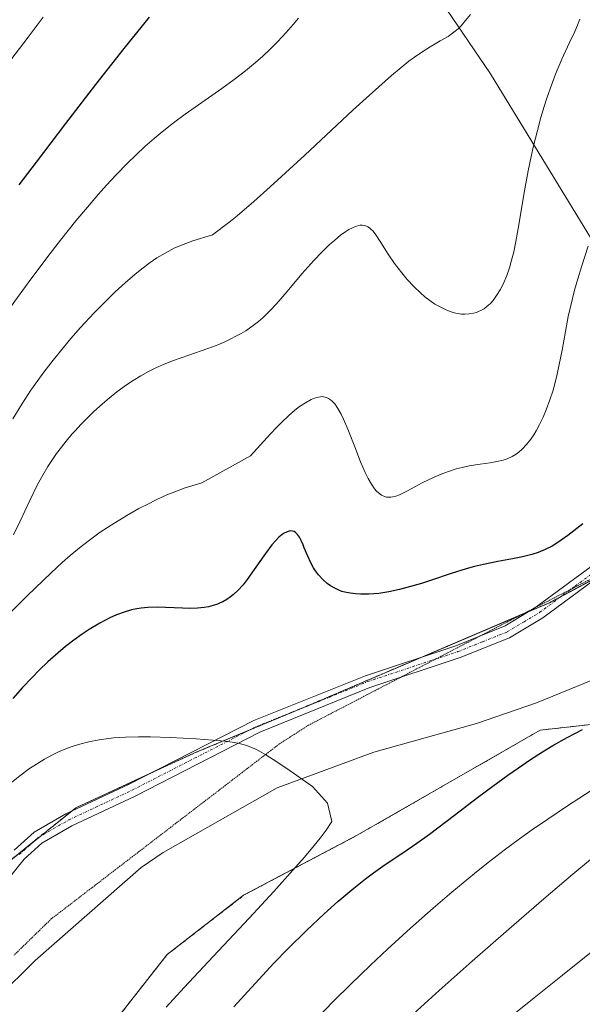
# Model space of a CAD drawing. Units: metres. Extents: x 635233 to 638703, y 4704299 to 4706680.
# Drawn here: x 637027 to 637133, y 4704792 to 4704977 of the extents above; entities that cross this region are included whole.
import ezdxf

# ---------------------------------------------------------------- set-up
doc = ezdxf.new("R2010")
doc.units = ezdxf.units.M
doc.header["$MEASUREMENT"] = 0
for name, pattern in [('TRAZO_Y_PUNTO', [1, 0.5, -0.25, 0, -0.25]), ('TRAZOS', [0.75, 0.5, -0.25]), ('TRAZOS2', [0.375, 0.25, -0.125])]:
    doc.linetypes.add(name, pattern=pattern)
for name, color, linetype, lineweight in [('Arbolado forestal', 92, 'TRAZOS', 0), ('Arbolado forestal CxS', 92, 'Continuous', 0), ('Camino', 19, 'Continuous', 0), ('Camino Cxs', 19, 'Continuous', 0), ('Camino eje', 39, 'TRAZO_Y_PUNTO', 13), ('Corriente natural lineal', 142, 'Continuous', 13), ('Curva de nivel maestra', 36, 'Continuous', 30), ('Curva de nivel normal', 36, 'Continuous', 0), ('Pastizal CxS', 92, 'Continuous', 0), ('Vía pecuaria eje', 92, 'TRAZOS2', 0)]:
    doc.layers.add(name, color=color, linetype=linetype, lineweight=lineweight)

# ---------------------------------------------------------------- blocks, each defined once
blk = doc.blocks.new('*U179')
at = {"layer": 'Curva de nivel normal', "color": 36, "linetype": 'Continuous', "lineweight": 0}
for points in [[(637118.38, 4704789.22, 640), (637123.46, 4704793.32, 640), (637128.79, 4704797.58, 640), (637134.21, 4704801.86, 640)], [(637111.5, 4704978.04, 640), (637110.59, 4704976.87, 640), (637109.75, 4704975.91, 640), (637109.17, 4704975.33, 640), (637108.41, 4704974.7, 640), (637107.29, 4704973.9, 640), (637105.84, 4704973.04, 640), (637103.92, 4704971.92, 640), (637102.37, 4704970.95, 640), (637101.01, 4704970.01, 640), (637099.93, 4704969.22, 640), (637098.49, 4704968.07, 640), (637096.69, 4704966.56, 640), (637091.88, 4704962.3, 640), (637089.38, 4704960.02, 640), (637080.37, 4704951.6, 640), (637073.89, 4704945.62, 640), (637070.79, 4704942.88, 640), (637067.66, 4704940.22, 640), (637066.11, 4704938.95, 640), (637063.01, 4704936.63, 640), (637059.34, 4704935.5, 640), (637057.24, 4704934.7, 640), (637055.82, 4704934.09, 640), (637054.12, 4704933.21, 640), (637052.56, 4704932.29, 640), (637051.32, 4704931.44, 640), (637049.75, 4704930.26, 640), (637048.44, 4704929.19, 640), (637046.62, 4704927.62, 640), (637044.76, 4704925.93, 640), (637043.16, 4704924.38, 640), (637040.8, 4704921.97, 640), (637038.25, 4704919.2, 640), (637036.42, 4704917.13, 640), (637035.03, 4704915.48, 640), (637033.1, 4704913.1, 640), (637031.33, 4704910.81, 640), (637030.21, 4704909.29, 640), (637028.92, 4704907.42, 640), (637027.21, 4704904.8, 640), (637025.55, 4704902.07, 640)]]:
    blk.add_polyline3d(points, dxfattribs=at)
blk = doc.blocks.new('*U181')
at = {"layer": 'Curva de nivel normal', "color": 36, "linetype": 'Continuous', "lineweight": 0}
blk.add_polyline3d([(637054.33, 4704791.54, 620), (637057.7, 4704795.22, 620), (637063.18, 4704801.08, 620), (637069.9, 4704808.24, 620), (637074.57, 4704813.29, 620), (637078.16, 4704817.27, 620), (637080.34, 4704819.75, 620), (637082.16, 4704821.92, 620), (637083.28, 4704823.32, 620), (637084.37, 4704824.79, 620), (637085.43, 4704826.43, 620), (637084.64, 4704829.87, 620), (637081.84, 4704833.01, 620), (637077.01, 4704836.41, 620), (637074.46, 4704838.09, 620), (637073.08, 4704838.95, 620), (637072.2, 4704839.45, 620), (637071.15, 4704839.99, 620), (637070.39, 4704840.34, 620), (637069.46, 4704840.7, 620), (637068.57, 4704840.98, 620), (637067.81, 4704841.14, 620), (637066.71, 4704841.33, 620), (637065.36, 4704841.5, 620), (637063.08, 4704841.73, 620), (637059.94, 4704841.96, 620), (637055.11, 4704842.21, 620), (637051.4, 4704842.32, 620), (637049.16, 4704842.32, 620), (637046.72, 4704842.25, 620), (637044.45, 4704842.12, 620), (637043.06, 4704841.97, 620), (637041.75, 4704841.78, 620), (637039.77, 4704841.38, 620), (637037.85, 4704840.88, 620), (637036.51, 4704840.46, 620), (637035.48, 4704840.07, 620), (637034.12, 4704839.49, 620), (637033, 4704838.95, 620), (637031.46, 4704838.12, 620), (637029.95, 4704837.21, 620), (637028.66, 4704836.36, 620), (637026.85, 4704835.03, 620), (637024.94, 4704833.52, 620)], dxfattribs=at)
blk = doc.blocks.new('*U194')
at = {"layer": 'Curva de nivel normal', "color": 36, "linetype": 'Continuous', "lineweight": 0}
blk.add_polyline3d([(637079.17, 4704977.3, 645), (637078.19, 4704976.1, 645), (637076.88, 4704974.61, 645), (637075.22, 4704972.85, 645), (637073.95, 4704971.57, 645), (637072.4, 4704970.12, 645), (637070.76, 4704968.7, 645), (637069.25, 4704967.45, 645), (637067.08, 4704965.77, 645), (637064.76, 4704964.08, 645), (637057.9, 4704959.26, 645), (637055.68, 4704957.63, 645), (637053.57, 4704955.98, 645), (637052.06, 4704954.72, 645), (637050.35, 4704953.21, 645), (637048.62, 4704951.6, 645), (637047.09, 4704950.1, 645), (637044.94, 4704947.89, 645), (637043.11, 4704945.94, 645), (637041.6, 4704944.25, 645), (637039.52, 4704941.85, 645), (637037.37, 4704939.25, 645), (637034.45, 4704935.61, 645), (637032.07, 4704932.54, 645), (637028.38, 4704927.6, 645), (637023.04, 4704920.3, 645)], dxfattribs=at)
blk = doc.blocks.new('*U208')
at = {"layer": 'Curva de nivel normal', "color": 36, "linetype": 'Continuous', "lineweight": 0}
blk.add_polyline3d([(637031.21, 4704977.53, 655), (637028.42, 4704973.76, 655), (637024.33, 4704968.42, 655)], dxfattribs=at)
blk = doc.blocks.new('*U209')
at = {"layer": 'Curva de nivel normal', "color": 36, "linetype": 'Continuous', "lineweight": 0}
for points in [[(637100.78, 4704790.32, 635), (637105.65, 4704794.7, 635), (637111.83, 4704800.17, 635), (637118.7, 4704806.18, 635), (637125.31, 4704811.88, 635), (637130.75, 4704816.51, 635), (637134.08, 4704819.29, 635)], [(637132.04, 4704977.12, 635), (637131.61, 4704976, 635), (637131.1, 4704974.82, 635), (637130.14, 4704972.77, 635), (637128.69, 4704969.62, 635), (637127.49, 4704966.79, 635), (637126.7, 4704964.72, 635), (637125.92, 4704962.49, 635), (637125.36, 4704960.76, 635), (637124.74, 4704958.66, 635), (637124.07, 4704956.19, 635), (637123.36, 4704953.37, 635), (637122.9, 4704951.33, 635), (637122.35, 4704948.67, 635), (637121.54, 4704944.2, 635), (637120.66, 4704938.89, 635), (637120.04, 4704935.36, 635), (637119.63, 4704933.41, 635), (637119.18, 4704931.63, 635), (637118.81, 4704930.4, 635), (637118.31, 4704928.98, 635), (637117.64, 4704927.38, 635), (637117.1, 4704926.3, 635), (637116.42, 4704925.2, 635), (637115.75, 4704924.3, 635), (637115.26, 4704923.75, 635), (637114.67, 4704923.21, 635), (637114.05, 4704922.75, 635), (637113.6, 4704922.47, 635), (637113.04, 4704922.2, 635), (637112.61, 4704922.04, 635), (637112.05, 4704921.88, 635), (637111.25, 4704921.76, 635), (637110.44, 4704921.71, 635), (637109.83, 4704921.75, 635), (637109.05, 4704921.86, 635), (637108.46, 4704922, 635), (637107.69, 4704922.24, 635), (637106.92, 4704922.54, 635), (637106.04, 4704922.95, 635), (637105.44, 4704923.27, 635), (637104.84, 4704923.63, 635), (637103.9, 4704924.28, 635), (637102.94, 4704925, 635), (637102.1, 4704925.72, 635), (637100.9, 4704926.86, 635), (637099.63, 4704928.21, 635), (637098.58, 4704929.48, 635), (637097.25, 4704931.25, 635), (637096.06, 4704933.01, 635), (637094.66, 4704935.21, 635), (637093.71, 4704936.64, 635), (637093.21, 4704937.29, 635), (637092.81, 4704937.7, 635), (637092.53, 4704937.93, 635), (637092.19, 4704938.15, 635), (637091.94, 4704938.27, 635), (637091.6, 4704938.37, 635), (637091.16, 4704938.43, 635), (637090.8, 4704938.41, 635), (637090.32, 4704938.32, 635), (637089.91, 4704938.2, 635), (637089.31, 4704937.94, 635), (637088.67, 4704937.6, 635), (637088.06, 4704937.22, 635), (637087.1, 4704936.53, 635), (637086, 4704935.64, 635), (637084.98, 4704934.74, 635), (637083.55, 4704933.35, 635), (637082.09, 4704931.82, 635), (637079.85, 4704929.27, 635), (637077.08, 4704925.98, 635), (637075.06, 4704923.65, 635), (637073.8, 4704922.32, 635), (637072.54, 4704921.12, 635), (637071.68, 4704920.37, 635), (637070.95, 4704919.8, 635), (637069.28, 4704918.62, 635), (637068.41, 4704918.07, 635), (637065.49, 4704916.57, 635), (637064.23, 4704916.03, 635), (637062.15, 4704915.25, 635), (637058.56, 4704914.01, 635), (637055.72, 4704913.02, 635), (637053.96, 4704912.33, 635), (637052.25, 4704911.57, 635), (637051, 4704910.95, 635), (637049.58, 4704910.16, 635), (637048.13, 4704909.28, 635), (637046.86, 4704908.43, 635), (637045.08, 4704907.12, 635), (637043.59, 4704905.94, 635), (637042.37, 4704904.9, 635), (637040.73, 4704903.42, 635), (637039.4, 4704902.13, 635), (637038.35, 4704901.05, 635), (637037.14, 4704899.74, 635), (637036.62, 4704899.16, 635), (637035.53, 4704897.86, 635), (637034.66, 4704896.76, 635), (637033.73, 4704895.52, 635), (637032.85, 4704894.24, 635), (637032.12, 4704893.1, 635), (637031.14, 4704891.46, 635), (637030.18, 4704889.71, 635), (637028.7, 4704886.72, 635), (637026.82, 4704882.73, 635), (637025.63, 4704880.28, 635)]]:
    blk.add_polyline3d(points, dxfattribs=at)
blk = doc.blocks.new('*U213')
at = {"layer": 'Curva de nivel normal', "color": 36, "linetype": 'Continuous', "lineweight": 0}
for points in [[(637082.18, 4704788.99, 630), (637085.88, 4704792.79, 630), (637088.88, 4704795.76, 630), (637092.71, 4704799.45, 630), (637095.89, 4704802.43, 630), (637100.21, 4704806.37, 630), (637104.47, 4704810.14, 630), (637107.99, 4704813.14, 630), (637112.25, 4704816.66, 630), (637114.85, 4704818.75, 630), (637117.86, 4704821.05, 630), (637120.7, 4704823.16, 630), (637122.97, 4704824.78, 630), (637126.04, 4704826.88, 630), (637129.72, 4704829.34, 630), (637135.26, 4704832.91, 630)], [(637133.59, 4704934.49, 630), (637132.34, 4704930.6, 630), (637131.66, 4704928.34, 630), (637131.06, 4704926.2, 630), (637130.34, 4704923.34, 630), (637129.87, 4704921.26, 630), (637129.34, 4704918.47, 630), (637128.72, 4704914.95, 630), (637128.2, 4704912.24, 630), (637127.8, 4704910.46, 630), (637127.34, 4704908.64, 630), (637126.95, 4704907.29, 630), (637126.41, 4704905.65, 630), (637125.71, 4704903.73, 630), (637125.16, 4704902.39, 630), (637124.5, 4704900.99, 630), (637123.87, 4704899.8, 630), (637123.43, 4704899.06, 630), (637122.87, 4704898.23, 630), (637122.06, 4704897.22, 630), (637121.23, 4704896.35, 630), (637120.61, 4704895.81, 630), (637120.1, 4704895.44, 630), (637119.31, 4704894.98, 630), (637118.42, 4704894.57, 630), (637117.62, 4704894.29, 630), (637116.46, 4704894.02, 630), (637115.22, 4704893.81, 630), (637113.3, 4704893.55, 630), (637111.28, 4704893.23, 630), (637109.93, 4704892.95, 630), (637108.79, 4704892.64, 630), (637107.77, 4704892.32, 630), (637106.32, 4704891.79, 630), (637104.81, 4704891.16, 630), (637102.45, 4704890.02, 630), (637099.69, 4704888.56, 630), (637098.19, 4704887.81, 630), (637097.46, 4704887.52, 630), (637096.91, 4704887.38, 630), (637096.52, 4704887.33, 630), (637096.07, 4704887.32, 630), (637095.74, 4704887.35, 630), (637095.33, 4704887.46, 630), (637094.76, 4704887.74, 630), (637094.2, 4704888.15, 630), (637093.85, 4704888.49, 630), (637093.49, 4704888.93, 630), (637092.91, 4704889.78, 630), (637092.3, 4704890.83, 630), (637091.74, 4704891.96, 630), (637090.87, 4704893.97, 630), (637089.75, 4704896.83, 630), (637088.47, 4704900.14, 630), (637087.68, 4704902, 630), (637087.23, 4704902.96, 630), (637086.61, 4704904.02, 630), (637086, 4704904.89, 630), (637085.54, 4704905.39, 630), (637085.21, 4704905.65, 630), (637084.85, 4704905.86, 630), (637084.44, 4704906.04, 630), (637083.65, 4704906.23, 630), (637082.62, 4704906.08, 630), (637082.18, 4704905.94, 630), (637081.59, 4704905.68, 630), (637080.53, 4704905.09, 630), (637079.4, 4704904.35, 630), (637078.51, 4704903.68, 630), (637077.33, 4704902.65, 630), (637076, 4704901.4, 630), (637075, 4704900.4, 630), (637073.91, 4704899.26, 630), (637070.18, 4704895.11, 630), (637061.01, 4704890.04, 630), (637057.92, 4704889.08, 630), (637055.93, 4704888.35, 630), (637054.48, 4704887.76, 630), (637052.59, 4704886.9, 630), (637050.74, 4704886, 630), (637049.21, 4704885.19, 630), (637046.93, 4704883.89, 630), (637043.99, 4704882.1, 630), (637041.93, 4704880.75, 630), (637040.41, 4704879.67, 630), (637038.33, 4704878.07, 630), (637036.28, 4704876.39, 630), (637034.8, 4704875.1, 630), (637032.7, 4704873.14, 630), (637028.23, 4704868.81, 630), (637019.79, 4704860.53, 630)]]:
    blk.add_polyline3d(points, dxfattribs=at)
blk = doc.blocks.new('*U223')
at = {"layer": 'Curva de nivel maestra', "color": 36, "linetype": 'Continuous', "lineweight": 30}
for points in [[(637067.04, 4704791.6, 625), (637071.03, 4704796, 625), (637074.59, 4704799.83, 625), (637077.26, 4704802.58, 625), (637080.69, 4704805.96, 625), (637084.02, 4704809.09, 625), (637086.57, 4704811.37, 625), (637089.58, 4704813.91, 625), (637091.77, 4704815.66, 625), (637093.26, 4704816.79, 625), (637095.47, 4704818.35, 625), (637098.79, 4704820.55, 625), (637101.42, 4704822.33, 625), (637103.79, 4704824.05, 625), (637108.48, 4704827.61, 625), (637112.8, 4704830.91, 625), (637115.68, 4704833.07, 625), (637118.51, 4704835.12, 625), (637120.53, 4704836.53, 625), (637122.8, 4704838.06, 625), (637125.03, 4704839.5, 625), (637126.99, 4704840.68, 625), (637129.7, 4704842.21, 625), (637132.58, 4704843.73, 625)], [(637132.64, 4704882.37, 625), (637129.8, 4704880.17, 625), (637127.94, 4704878.83, 625), (637126.85, 4704878.17, 625), (637125.56, 4704877.52, 625), (637124.23, 4704876.97, 625), (637123.02, 4704876.58, 625), (637121.28, 4704876.12, 625), (637119.43, 4704875.74, 625), (637116.65, 4704875.24, 625), (637113.95, 4704874.71, 625), (637112.29, 4704874.33, 625), (637110.68, 4704873.88, 625), (637107.88, 4704872.98, 625), (637104.18, 4704871.73, 625), (637102.3, 4704871.13, 625), (637098.18, 4704869.99, 625), (637096.14, 4704869.58, 625), (637094.27, 4704869.28, 625), (637092.41, 4704869.12, 625), (637090.89, 4704869.1, 625), (637089.92, 4704869.16, 625), (637088.88, 4704869.29, 625), (637087.93, 4704869.5, 625), (637087.35, 4704869.66, 625), (637086.8, 4704869.86, 625), (637085.99, 4704870.23, 625), (637085.21, 4704870.67, 625), (637084.59, 4704871.12, 625), (637083.75, 4704871.87, 625), (637082.93, 4704872.78, 625), (637082.39, 4704873.5, 625), (637082.01, 4704874.1, 625), (637081.51, 4704875.03, 625), (637080.94, 4704876.28, 625), (637080.29, 4704877.85, 625), (637080.07, 4704878.39, 625), (637079.69, 4704879.23, 625), (637079.37, 4704879.84, 625), (637078.99, 4704880.36, 625), (637078.62, 4704880.71, 625), (637078.36, 4704880.88, 625), (637078.04, 4704880.98, 625), (637077.72, 4704881.01, 625), (637077.43, 4704880.97, 625), (637076.93, 4704880.8, 625), (637076.49, 4704880.58, 625), (637076.12, 4704880.33, 625), (637075.53, 4704879.82, 625), (637074.85, 4704879.14, 625), (637074.21, 4704878.39, 625), (637072.98, 4704876.75, 625), (637070.89, 4704873.76, 625), (637069.56, 4704871.89, 625), (637068.78, 4704870.9, 625), (637067.87, 4704869.9, 625), (637067.01, 4704869.08, 625), (637066.41, 4704868.6, 625), (637065.7, 4704868.11, 625), (637064.97, 4704867.7, 625), (637064.49, 4704867.47, 625), (637063.98, 4704867.27, 625), (637063.16, 4704867, 625), (637062.28, 4704866.78, 625), (637061.47, 4704866.64, 625), (637060.2, 4704866.52, 625), (637058.76, 4704866.46, 625), (637057.43, 4704866.48, 625), (637052.65, 4704866.66, 625), (637050.9, 4704866.63, 625), (637049.66, 4704866.52, 625), (637048.84, 4704866.4, 625), (637047.84, 4704866.18, 625), (637046.44, 4704865.77, 625), (637045.02, 4704865.25, 625), (637043.74, 4704864.68, 625), (637041.84, 4704863.68, 625), (637039.89, 4704862.52, 625), (637038.54, 4704861.63, 625), (637036.99, 4704860.5, 625), (637035.42, 4704859.29, 625), (637034.04, 4704858.13, 625), (637032.11, 4704856.4, 625), (637030.49, 4704854.84, 625), (637029.16, 4704853.49, 625), (637027.36, 4704851.57, 625), (637025.55, 4704849.56, 625)]]:
    blk.add_polyline3d(points, dxfattribs=at)
blk = doc.blocks.new('*U227')
at = {"layer": 'Curva de nivel maestra', "color": 36, "linetype": 'Continuous', "lineweight": 30}
blk.add_polyline3d([(637051.12, 4704977.48, 650), (637046.36, 4704971.6, 650), (637041.07, 4704964.88, 650), (637035.41, 4704957.51, 650), (637029.9, 4704950.25, 650), (637026.66, 4704946.04, 650)], dxfattribs=at)

msp = doc.modelspace()

# ---------------------------------------------------------------- linework, layer by layer
at = {"layer": 'Arbolado forestal', "color": 92, "linetype": 'TRAZOS', "lineweight": 0}
for points in [[(636793.87, 4704661.49, 603.55), (636817.87, 4704670.9, 608.63), (636830.69, 4704678.59, 608.46), (636844.85, 4704683.6, 609.1), (636869.99, 4704682.01, 612.67), (636890.5, 4704682.86, 611.08), (636907.05, 4704686.91, 610.67), (636921.01, 4704687.86, 612.47), (636940.6, 4704692.75, 615.08), (636955.66, 4704701.35, 615.77), (636973.73, 4704717.64, 616.02), (637010.51, 4704750.24, 617.79), (637034.72, 4704776.2, 617.08), (637054.51, 4704801.43, 618), (637068.88, 4704812.56, 619.29), (637090.24, 4704823.84, 620.71), (637124.62, 4704843.59, 623.15), (637147.69, 4704846.15, 627.33), (637197.25, 4704872.65, 629.34), (637222.03, 4704881.2, 631.72), (637270.24, 4704902.88, 635.65)], [(637135.78, 4704872.57, 623.57), (637128.64, 4704868.76, 623.18), (637126.33, 4704867.52, 623), (637122.64, 4704865.95, 622.89), (637121.22, 4704865.35, 622.81), (637102.51, 4704857.37, 621.86), (637080.19, 4704847.86, 620.56), (637078.49, 4704847.15, 620.46), (637070.06, 4704843.64, 619.98), (637059.68, 4704839.31, 619.62), (637051.25, 4704835.42, 619.02), (637037.38, 4704829.01, 618.04), (637036.58, 4704828.37, 617.97), (637030.68, 4704823.64, 617.55), (637029.3, 4704822.53, 617.47), (637022.83, 4704817.35, 617.12)]]:
    msp.add_polyline3d(points, dxfattribs=at)
at = {"layer": 'Arbolado forestal CxS', "color": 92, "linetype": 'Continuous', "lineweight": 0}
for points in [[(637010.51, 4704750.24, 617.79), (637034.72, 4704776.2, 617.08), (637054.51, 4704801.43, 618), (637068.88, 4704812.56, 619.29), (637090.24, 4704823.84, 620.71), (637124.62, 4704843.59, 623.15), (637147.69, 4704846.15, 627.33), (637197.25, 4704872.65, 629.34), (637222.03, 4704881.2, 631.72), (637270.24, 4704902.88, 635.65), (637288.22, 4704922.98, 632.48), (637297.38, 4704940.34, 631.79), (637316.68, 4704958.57, 633.31), (637336, 4704975.53, 635.58)], [(637336, 4704975.53, 635.58), (637316.68, 4704958.57, 633.31), (637297.38, 4704940.34, 631.79), (637288.22, 4704922.98, 632.48), (637270.24, 4704902.88, 635.65), (637256.15, 4704907.64, 630.48), (637252.34, 4704906.79, 630.14), (637245.11, 4704905.18, 629.58), (637237.18, 4704903.4, 629), (637189.56, 4704887.19, 626.47), (637150.63, 4704880.49, 624.61), (637126.33, 4704867.52, 623), (637080.19, 4704847.86, 620.56), (637059.68, 4704839.31, 619.62), (637037.38, 4704829.01, 618.04), (637016.1, 4704811.96, 616.99)]]:
    msp.add_polyline3d(points, dxfattribs=at)
at = {"layer": 'Camino', "color": 19, "linetype": 'Continuous', "lineweight": 0}
for points in [[(637234.2, 4704896.89, 629.26), (637214.44, 4704888.38, 627.38), (637209.94, 4704887.26, 627.57), (637199.52, 4704886.32, 626.84), (637184.59, 4704887.39, 626.32), (637178.17, 4704886.8, 625.99), (637173.49, 4704885.87, 625.83), (637166.07, 4704883.8, 625.52), (637142.78, 4704876.65, 623.99), (637138.49, 4704874.57, 623.7), (637125.13, 4704864.68, 622.85), (637118.83, 4704860.91, 622.49), (637109.56, 4704857.21, 622), (637092.61, 4704851.59, 621.25), (637071.92, 4704843.18, 620), (637048.5, 4704831.18, 618.6), (637036.62, 4704825.61, 617.77), (637031, 4704822.37, 617.47), (637027.64, 4704819.35, 617.31), (637024.29, 4704815.15, 616.99)], [(637025.8, 4704821.07, 617.42), (637029.52, 4704824.42, 617.61), (637035.46, 4704827.84, 617.93), (637047.39, 4704833.44, 618.81), (637070.78, 4704845.42, 620.22), (637091.8, 4704853.82, 621.38), (637108.74, 4704859.44, 622.15), (637118.01, 4704863.15, 622.59), (637123.81, 4704866.66, 622.95), (637137.26, 4704876.61, 623.81)]]:
    msp.add_polyline3d(points, dxfattribs=at)
at = {"layer": 'Camino Cxs', "color": 19, "linetype": 'Continuous', "lineweight": 0}
for points in [[(637025.8, 4704821.07, 617.42), (637029.52, 4704824.42, 617.61), (637035.46, 4704827.84, 617.93), (637047.39, 4704833.44, 618.81), (637070.78, 4704845.42, 620.22), (637091.8, 4704853.82, 621.38), (637108.74, 4704859.44, 622.15), (637118.01, 4704863.15, 622.59), (637123.81, 4704866.66, 622.95), (637137.26, 4704876.61, 623.81)], [(637138.49, 4704874.57, 623.7), (637125.13, 4704864.68, 622.85), (637118.83, 4704860.91, 622.49), (637109.56, 4704857.21, 622), (637092.61, 4704851.59, 621.25), (637071.92, 4704843.18, 620), (637048.5, 4704831.18, 618.6), (637036.62, 4704825.61, 617.77), (637031, 4704822.37, 617.47), (637027.64, 4704819.35, 617.31), (637024.29, 4704815.15, 616.99)]]:
    msp.add_polyline3d(points, dxfattribs=at)
at = {"layer": 'Camino eje', "color": 39, "linetype": 'TRAZO_Y_PUNTO', "lineweight": 13}
msp.add_polyline3d([(637026.72, 4704820.21, 617.36), (637028.4, 4704821.72, 617.42), (637030.26, 4704823.4, 617.53), (637036.04, 4704826.73, 617.85), (637042.01, 4704829.53, 618.2), (637047.95, 4704832.31, 618.7), (637059.66, 4704838.31, 619.48), (637071.35, 4704844.3, 620.08), (637081.86, 4704848.5, 620.65), (637092.21, 4704852.71, 621.29), (637109.15, 4704858.33, 622.04), (637113.79, 4704860.18, 622.32), (637118.42, 4704862.03, 622.54), (637121.57, 4704863.92, 622.7), (637124.47, 4704865.67, 622.89), (637131.15, 4704870.62, 623.44), (637137.88, 4704875.59, 623.75)], dxfattribs=at)
at = {"layer": 'Corriente natural lineal', "color": 142, "linetype": 'Continuous', "lineweight": 13}
for points in [[(636977.9, 4705194.67, 700.14), (637027.27, 4705117.21, 672.29), (637057.49, 4705073.59, 659.52), (637070.27, 4705052.68, 654.9), (637082.02, 4705031.31, 650.7), (637083.93, 4705026.76, 650.08), (637087.35, 4705012.22, 647.1), (637088.83, 4705007.53, 646.3), (637090.74, 4705003.63, 645.67), (637098.72, 4704991.23, 643.07), (637115.26, 4704966.89, 637.95), (637139.76, 4704926.81, 628.36)], [(637138.96, 4704854.84, 623.24), (637123.93, 4704848.73, 622.45), (637112.61, 4704844.83, 621.76), (637093.37, 4704839.42, 620.81), (637075.17, 4704832.77, 619.65), (637053.75, 4704820.59, 618.08), (637049.64, 4704817.78, 617.9), (637029.7, 4704800.33, 616.25), (637022.57, 4704793.28, 616.08)]]:
    msp.add_polyline3d(points, dxfattribs=at)
at = {"layer": 'Pastizal CxS', "color": 92, "linetype": 'Continuous', "lineweight": 0}
for points in [[(637016.1, 4704811.96, 616.99), (637037.38, 4704829.01, 618.04), (637059.68, 4704839.31, 619.62), (637080.19, 4704847.86, 620.56), (637126.33, 4704867.52, 623), (637150.63, 4704880.49, 624.61), (637189.56, 4704887.19, 626.47), (637237.18, 4704903.4, 629), (637245.11, 4704905.18, 629.58), (637252.34, 4704906.79, 630.14), (637256.15, 4704907.64, 630.48), (637270.24, 4704902.88, 635.65), (637270.24, 4704902.88, 635.65), (637222.03, 4704881.2, 631.72), (637197.25, 4704872.65, 629.34), (637147.69, 4704846.15, 627.33), (637124.62, 4704843.59, 623.15), (637090.24, 4704823.84, 620.71), (637068.88, 4704812.56, 619.29), (637054.51, 4704801.43, 618), (637034.72, 4704776.2, 617.08), (637010.51, 4704750.24, 617.79)], [(636793.87, 4704661.49, 603.55), (636817.87, 4704670.9, 608.63), (636830.69, 4704678.59, 608.46), (636844.85, 4704683.6, 609.1), (636869.99, 4704682.01, 612.67), (636890.5, 4704682.86, 611.08), (636907.05, 4704686.91, 610.67), (636921.01, 4704687.86, 612.47), (636940.6, 4704692.75, 615.08), (636955.66, 4704701.35, 615.77), (636973.73, 4704717.64, 616.02), (637010.51, 4704750.24, 617.79), (637034.72, 4704776.2, 617.08), (637054.51, 4704801.43, 618), (637068.88, 4704812.56, 619.29), (637090.24, 4704823.84, 620.71), (637124.62, 4704843.59, 623.15), (637147.69, 4704846.15, 627.33), (637197.25, 4704872.65, 629.34), (637222.03, 4704881.2, 631.72), (637270.24, 4704902.88, 635.65)], [(637135.78, 4704872.57, 623.57), (637128.64, 4704868.76, 623.18), (637126.33, 4704867.52, 623), (637122.64, 4704865.95, 622.89), (637121.22, 4704865.35, 622.81), (637102.51, 4704857.37, 621.86), (637080.19, 4704847.86, 620.56), (637078.49, 4704847.15, 620.46), (637070.06, 4704843.64, 619.98), (637059.68, 4704839.31, 619.62), (637051.25, 4704835.42, 619.02), (637037.38, 4704829.01, 618.04), (637036.58, 4704828.37, 617.97), (637030.68, 4704823.64, 617.55), (637029.3, 4704822.53, 617.47), (637022.83, 4704817.35, 617.12)]]:
    msp.add_polyline3d(points, dxfattribs=at)
at = {"layer": 'Vía pecuaria eje', "color": 92, "linetype": 'TRAZOS2', "lineweight": 0}
for points in [[(637155.96, 4704883.18, 625.11), (637151.91, 4704881.1, 624.72), (637149.95, 4704880.09, 624.54), (637147.73, 4704878.95, 624.3), (637143.93, 4704877, 624.05), (637143.55, 4704876.81, 624.03), (637139.37, 4704874.66, 623.73), (637136.91, 4704873.4, 623.57), (637135.2, 4704872.52, 623.57), (637131.02, 4704870.38, 623.42), (637130.39, 4704870.05, 623.4), (637126.84, 4704868.23, 623.05), (637123.88, 4704866.71, 622.95), (637122.67, 4704866.09, 622.9), (637118.49, 4704863.94, 622.64), (637114.31, 4704861.8, 622.45), (637113.22, 4704861.23, 622.38)], [(637113.22, 4704861.23, 622.38), (637110.16, 4704859.64, 622.19), (637106.01, 4704857.48, 621.92), (637104.96, 4704856.94, 621.88), (637101.85, 4704855.32, 621.69), (637098.33, 4704853.49, 621.47), (637097.7, 4704853.16, 621.45), (637093.55, 4704851, 621.25), (637089.4, 4704848.84, 621.02), (637085.24, 4704846.68, 620.76), (637081.09, 4704844.52, 620.45), (637078.36, 4704842.77, 620.24), (637075.63, 4704841.02, 620.05), (637071.73, 4704838.03, 619.78), (637067.84, 4704835.05, 619.56), (637063.95, 4704832.06, 619.27), (637060.05, 4704829.08, 618.95), (637056.16, 4704826.09, 618.63), (637052.27, 4704823.11, 618.3), (637048.38, 4704820.12, 618.07), (637044.48, 4704817.14, 617.86), (637040.59, 4704814.15, 617.51), (637036.7, 4704811.16, 617.26), (637032.8, 4704808.18, 617.13), (637029.28, 4704804.76, 616.61), (637025.76, 4704801.34, 616.25)]]:
    msp.add_polyline3d(points, dxfattribs=at)

# ---------------------------------------------------------------- block references
at = {"layer": 'Curva de nivel maestra', "color": 36, "linetype": 'Continuous', "lineweight": 30}
for name in ['*U227', '*U223']:
    msp.add_blockref(name, (0, 0), dxfattribs=at)
at = {"layer": 'Curva de nivel normal', "color": 36, "linetype": 'Continuous', "lineweight": 0}
for name in ['*U208', '*U194', '*U179', '*U213', '*U209', '*U181']:
    msp.add_blockref(name, (0, 0), dxfattribs=at)

doc.saveas('drawing.dxf')
